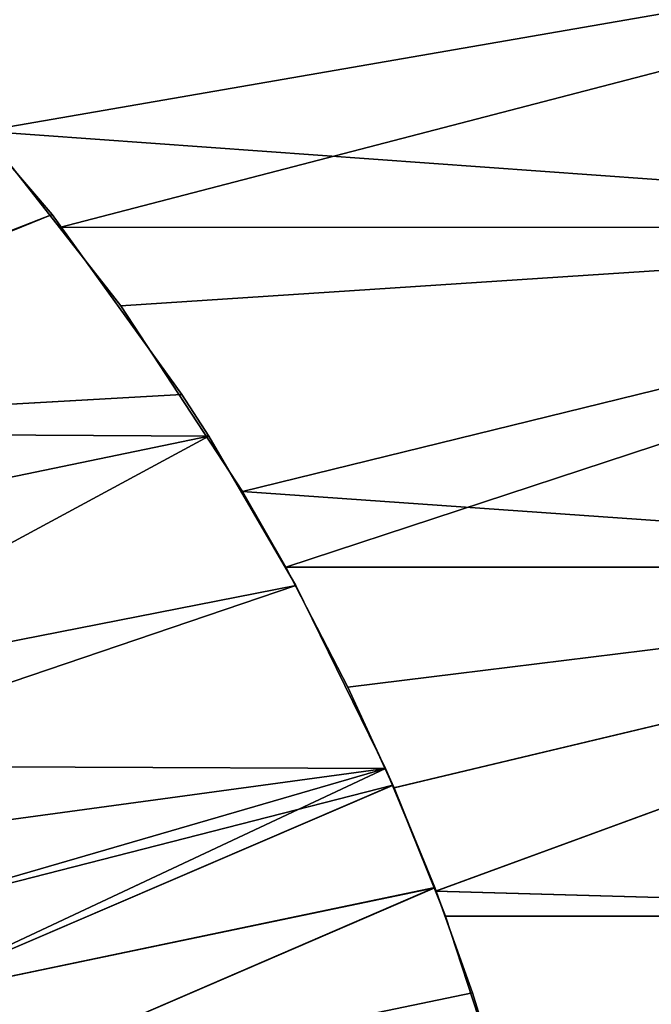
# Model space of a CAD drawing. Extents: x -60 to 46, y -117 to 0.
# Drawn here: x 9 to 12, y -91 to -87 of the extents above; entities that cross this region are included whole.
import ezdxf

# ---------------------------------------------------------------- set-up
doc = ezdxf.new("R2010")
doc.units = 0
doc.layers.add('L13', color=7, linetype='CONTINUOUS')
doc.layers.add('L7', color=7, linetype='CONTINUOUS')

msp = doc.modelspace()

# ---------------------------------------------------------------- linework, layer by layer
at = {"layer": 'L13', "color": 250}
for points in [[(15, -86.29377, -183.1121), (8.226141, -86.60994, -182.9528), (8.916963, -87.34819, -182.6089)], [(15, -86.29377, -216.8879), (8.916963, -87.34819, -217.3911), (8.226141, -86.60994, -217.0472)], [(15, -86.29377, -183.1121), (8.916963, -87.34819, -182.6089), (15, -87.78609, -182.4228)], [(15, -86.29377, -216.8879), (9.262601, -87.78793, -217.5728), (8.916963, -87.34819, -217.3911)], [(15, -87.78609, -217.5772), (9.262601, -87.78793, -217.5728), (15, -86.29377, -216.8879)], [(15, -87.78609, -182.4228), (8.916963, -87.34819, -182.6089), (9.262601, -87.78793, -182.4272)], [(9.262601, -87.78793, -217.5728), (9.262601, -87.78793, -182.4272), (8.916963, -87.34819, -182.6089)], [(9.262601, -87.78793, -217.5728), (8.916963, -87.34819, -182.6089), (8.916963, -87.34819, -217.3911)], [(15, -87.78609, -182.4228), (9.262601, -87.78793, -182.4272), (9.541763, -88.14309, -182.2804)], [(9.541763, -88.14309, -217.7196), (9.262601, -87.78793, -217.5728), (15, -87.78609, -217.5772)], [(9.541763, -88.14309, -217.7196), (9.541763, -88.14309, -182.2804), (9.262601, -87.78793, -182.4272)], [(9.541763, -88.14309, -217.7196), (9.262601, -87.78793, -182.4272), (9.262601, -87.78793, -217.5728)], [(10.09591, -88.98876, -181.976), (15, -87.78609, -182.4228), (9.541763, -88.14309, -182.2804)], [(15, -87.78609, -217.5772), (10.09591, -88.98876, -218.024), (9.541763, -88.14309, -217.7196)], [(10.09591, -88.98876, -181.976), (15, -89.3324, -181.865), (15, -87.78609, -182.4228)], [(15, -87.78609, -217.5772), (10.29276, -89.3324, -218.135), (10.09591, -88.98876, -218.024)], [(15, -89.3324, -218.135), (10.29276, -89.3324, -218.135), (15, -87.78609, -217.5772)], [(10.09591, -88.98876, -218.024), (10.09591, -88.98876, -181.976), (9.541763, -88.14309, -182.2804)], [(10.09591, -88.98876, -218.024), (9.541763, -88.14309, -182.2804), (9.541763, -88.14309, -217.7196)], [(10.29276, -89.3324, -181.865), (15, -89.3324, -181.865), (10.09591, -88.98876, -181.976)], [(10.29276, -89.3324, -218.135), (10.29276, -89.3324, -181.865), (10.09591, -88.98876, -181.976)], [(10.29276, -89.3324, -218.135), (10.09591, -88.98876, -181.976), (10.09591, -88.98876, -218.024)], [(15, -89.3324, -181.865), (10.29276, -89.3324, -181.865), (10.57531, -89.87894, -181.7032)], [(15, -89.3324, -218.135), (10.57531, -89.87894, -218.2969), (10.29276, -89.3324, -218.135)], [(10.57531, -89.87894, -218.2969), (10.57531, -89.87894, -181.7032), (10.29276, -89.3324, -181.865)], [(10.57531, -89.87894, -218.2969), (10.29276, -89.3324, -181.865), (10.29276, -89.3324, -218.135)], [(10.57531, -89.87894, -181.7032), (10.78542, -90.33768, -181.5809), (15, -89.3324, -181.865)], [(10.78502, -90.33675, -218.4189), (10.57531, -89.87894, -218.2969), (15, -89.3324, -218.135)], [(10.78502, -90.33675, -218.4189), (15, -89.3324, -218.135), (10.97396, -90.80802, -218.5303)], [(15, -89.3324, -181.865), (10.78542, -90.33768, -181.5809), (10.97641, -90.80704, -181.4684)], [(10.97396, -90.80802, -218.5303), (15, -89.3324, -218.135), (15, -90.92114, -218.557)], [(15, -89.3324, -181.865), (10.97641, -90.80704, -181.4684), (15, -90.92114, -181.443)], [(10.78502, -90.33675, -218.4189), (10.78542, -90.33768, -181.5809), (10.57531, -89.87894, -181.7032)], [(10.78502, -90.33675, -218.4189), (10.57531, -89.87894, -181.7032), (10.57531, -89.87894, -218.2969)], [(10.97396, -90.80802, -218.5303), (10.78542, -90.33768, -181.5809), (10.78502, -90.33675, -218.4189)], [(10.97396, -90.80802, -218.5303), (10.97641, -90.80704, -181.4684), (10.78542, -90.33768, -181.5809)], [(11.01932, -90.92114, -218.557), (10.97641, -90.80704, -181.4684), (10.97396, -90.80802, -218.5303)], [(10.97396, -90.80802, -218.5303), (15, -90.92114, -218.557), (11.01932, -90.92114, -218.557)], [(15, -90.92114, -181.443), (10.97641, -90.80704, -181.4684), (11.01932, -90.92114, -181.443)], [(11.01932, -90.92114, -218.557), (11.01932, -90.92114, -181.443), (10.97641, -90.80704, -181.4684)], [(15, -90.92114, -181.443), (11.01932, -90.92114, -181.443), (11.29624, -91.76618, -181.2772)], [(15, -90.92114, -218.557), (11.29624, -91.76618, -218.7228), (11.01932, -90.92114, -218.557)], [(11.29624, -91.76618, -218.7228), (11.29624, -91.76618, -181.2772), (11.01932, -90.92114, -181.443)], [(11.29624, -91.76618, -218.7228), (11.01932, -90.92114, -181.443), (11.01932, -90.92114, -218.557)], [(15, -90.92114, -181.443), (11.29624, -91.76618, -181.2772), (15, -92.54041, -181.1599)], [(15, -90.92114, -218.557), (11.48969, -92.54041, -218.8401), (11.29624, -91.76618, -218.7228)], [(15, -92.54041, -218.8401), (11.48969, -92.54041, -218.8401), (15, -90.92114, -218.557)]]:
    msp.add_3dface(points, dxfattribs=at)
at = {"layer": 'L7', "color": 250}
for points in [[(8.83229, -87.26643, -182.8189), (6.762952, -88.69168, -182.2035), (9.228921, -87.72748, -182.6214)], [(6.764099, -88.69053, -217.7966), (8.83229, -87.26643, -217.1811), (9.228921, -87.72748, -217.3786)], [(8.83229, -87.26643, -217.1811), (8.83229, -87.26643, -182.8189), (9.228921, -87.72748, -217.3786)], [(8.83229, -87.26643, -182.8189), (9.228921, -87.72748, -182.6214), (9.228921, -87.72748, -217.3786)], [(9.228921, -87.72748, -182.6214), (6.762952, -88.69168, -182.2035), (6.790184, -88.71861, -182.194)], [(6.764099, -88.69053, -217.7966), (9.228921, -87.72748, -217.3786), (6.788253, -88.71873, -217.8056)], [(6.788253, -88.71873, -217.8056), (9.228921, -87.72748, -217.3786), (9.820022, -88.54789, -217.6886)], [(9.228921, -87.72748, -182.6214), (6.790184, -88.71861, -182.194), (9.820022, -88.54789, -182.3114)], [(9.228921, -87.72748, -217.3786), (9.228921, -87.72748, -182.6214), (9.820022, -88.54789, -182.3114)], [(9.228921, -87.72748, -217.3786), (9.820022, -88.54789, -182.3114), (9.820022, -88.54789, -217.6886)], [(6.788253, -88.71873, -217.8056), (9.820022, -88.54789, -217.6886), (9.941638, -88.73691, -217.7541)], [(9.820022, -88.54789, -182.3114), (6.790184, -88.71861, -182.194), (9.941638, -88.73691, -182.2459)], [(9.820022, -88.54789, -217.6886), (9.820022, -88.54789, -182.3114), (9.941638, -88.73691, -182.2459)], [(9.820022, -88.54789, -217.6886), (9.941638, -88.73691, -182.2459), (9.941638, -88.73691, -217.7541)], [(9.941638, -88.73691, -217.7541), (7.276022, -89.28844, -217.988), (6.788253, -88.71873, -217.8056)], [(6.790184, -88.71861, -182.194), (7.276022, -89.28844, -182.012), (9.941638, -88.73691, -182.2459)], [(9.941638, -88.73691, -217.7541), (7.73526, -89.9277, -218.1703), (7.276022, -89.28844, -217.988)], [(9.941638, -88.73691, -182.2459), (7.276022, -89.28844, -182.012), (7.73526, -89.9277, -181.8297)], [(10.3384, -89.41609, -217.9721), (7.73526, -89.9277, -218.1703), (9.941638, -88.73691, -217.7541)], [(9.941638, -88.73691, -182.2459), (7.73526, -89.9277, -181.8297), (10.3384, -89.41609, -182.0279)], [(9.941638, -88.73691, -217.7541), (9.941638, -88.73691, -182.2459), (10.3384, -89.41609, -182.0279)], [(9.941638, -88.73691, -217.7541), (10.3384, -89.41609, -182.0279), (10.3384, -89.41609, -217.9721)], [(10.3384, -89.41609, -217.9721), (7.91974, -90.23697, -218.2472), (7.73526, -89.9277, -218.1703)], [(10.3384, -89.41609, -182.0279), (7.73526, -89.9277, -181.8297), (7.91974, -90.23697, -181.7528)], [(10.74651, -90.24867, -218.2025), (7.91974, -90.23697, -218.2472), (10.3384, -89.41609, -217.9721)], [(10.3384, -89.41609, -182.0279), (7.91974, -90.23697, -181.7528), (10.74651, -90.24867, -181.7975)], [(10.3384, -89.41609, -217.9721), (10.3384, -89.41609, -182.0279), (10.74651, -90.24867, -218.2025)], [(10.74651, -90.24867, -218.2025), (10.3384, -89.41609, -182.0279), (10.74651, -90.24867, -181.7975)], [(10.74651, -90.24867, -218.2025), (8.138486, -90.60369, -218.3383), (7.91974, -90.23697, -218.2472)], [(7.91974, -90.23697, -181.7528), (8.138486, -90.60369, -181.6617), (10.74651, -90.24867, -181.7975)], [(8.318392, -90.9544, -218.4157), (8.138486, -90.60369, -218.3383), (10.74651, -90.24867, -218.2025)], [(10.74651, -90.24867, -181.7975), (8.138486, -90.60369, -181.6617), (8.318227, -90.95407, -181.5844)], [(10.74651, -90.24867, -181.7975), (8.318227, -90.95407, -181.5844), (10.78021, -90.32564, -181.7782)], [(8.318392, -90.9544, -218.4157), (10.74651, -90.24867, -218.2025), (8.482782, -91.31151, -218.4876)], [(8.482782, -91.31151, -218.4876), (10.74651, -90.24867, -218.2025), (10.77854, -90.32632, -218.221)], [(10.74651, -90.24867, -218.2025), (10.74651, -90.24867, -181.7975), (10.77854, -90.32632, -218.221)], [(10.77854, -90.32632, -218.221), (10.74651, -90.24867, -181.7975), (10.78021, -90.32564, -181.7782)], [(10.78021, -90.32564, -181.7782), (8.318227, -90.95407, -181.5844), (8.482782, -91.31151, -181.5124)], [(10.78021, -90.32564, -181.7782), (8.482782, -91.31151, -181.5124), (10.97068, -90.79207, -181.6683)], [(8.482782, -91.31151, -218.4876), (10.77854, -90.32632, -218.221), (10.97054, -90.79171, -218.3317)], [(10.77854, -90.32632, -218.221), (10.78021, -90.32564, -181.7782), (10.97054, -90.79171, -218.3317)], [(10.97054, -90.79171, -218.3317), (10.78021, -90.32564, -181.7782), (10.97068, -90.79207, -181.6683)], [(8.482782, -91.31151, -218.4876), (10.97054, -90.79171, -218.3317), (8.672543, -91.78293, -218.5721)], [(10.97068, -90.79207, -181.6683), (8.482782, -91.31151, -181.5124), (8.672543, -91.78293, -181.428)], [(8.672543, -91.78293, -218.5721), (10.97054, -90.79171, -218.3317), (11.14218, -91.26981, -218.4318)], [(10.97068, -90.79207, -181.6683), (8.672543, -91.78293, -181.428), (11.14218, -91.26981, -181.5682)], [(10.97054, -90.79171, -218.3317), (10.97068, -90.79207, -181.6683), (11.14218, -91.26981, -218.4318)], [(10.97068, -90.79207, -181.6683), (11.14218, -91.26981, -181.5682), (11.14218, -91.26981, -218.4318)], [(8.672543, -91.78293, -218.5721), (11.14218, -91.26981, -218.4318), (11.30325, -91.79077, -218.5268)], [(11.14218, -91.26981, -181.5682), (8.672543, -91.78293, -181.428), (11.30325, -91.79077, -181.4732)], [(11.14218, -91.26981, -218.4318), (11.14218, -91.26981, -181.5682), (11.30325, -91.79077, -181.4732)], [(11.14218, -91.26981, -218.4318), (11.30325, -91.79077, -181.4732), (11.30325, -91.79077, -218.5268)]]:
    msp.add_3dface(points, dxfattribs=at)

doc.saveas('drawing.dxf')
